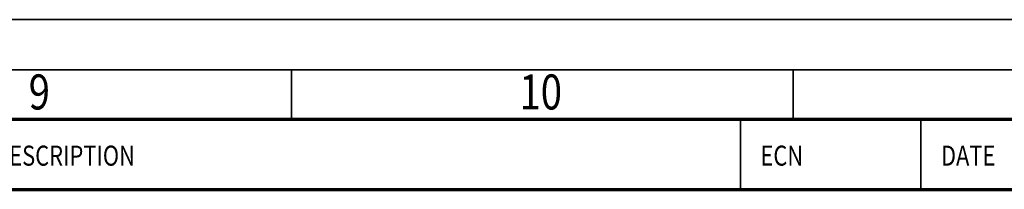
# Model space of a CAD drawing. Units: millimetres. Extents: x 0 to 23760, y 0 to 16800.
# Drawn here: x 16796 to 20723, y 16122 to 16800 of the extents above; entities that cross this region are included whole.
import ezdxf
from ezdxf.enums import TextEntityAlignment as Align

# ---------------------------------------------------------------- set-up
doc = ezdxf.new("R2010")
doc.units = ezdxf.units.MM
doc.header["$MEASUREMENT"] = 0
doc.layers.add('(9) Sheet', color=7, linetype='Continuous', lineweight=35)
doc.styles.add('Arial', font='ARIAL.TTF')

# ---------------------------------------------------------------- blocks, each defined once
blk = doc.blocks.new('GROUP_0_8c3b54bb-33a9-48b8-bc7d-b4fcbeb3c219')
at = {"layer": '(9) Sheet', "color": 7, "lineweight": 35, "ltscale": 120}
for p, q in [((200, 16800), (23760, 16800)), ((23560, 16600), (600, 16600)), ((17880, 16403), (17880, 16601)), ((19880, 16403), (19880, 16601)), ((15979.2, 16402), (23360, 16402)), ((15979.2, 16402), (23360, 16402)), ((15979.2, 16402), (23360, 16402)), ((19670, 16122), (19670, 16402)), ((20390, 16122), (20390, 16402))]:
    blk.add_line(p, q, dxfattribs=at)
at = {"layer": '(9) Sheet', "color": 7, "lineweight": 70, "ltscale": 120}
blk.add_line((800, 16402), (23360, 16402), dxfattribs=at)
at = {"layer": '(9) Sheet', "color": 7, "linetype": 'Continuous', "lineweight": 70, "ltscale": 120}
blk.add_line((15979.2, 16122), (23360, 16122), dxfattribs=at)
at = {"layer": '(9) Sheet', "color": 7, "lineweight": 35, "style": 'Arial', "width": 0.8}
for s, p in [('9', (16831.9, 16397.4)), ('10', (18789.1, 16397.4))]:
    blk.add_text(s, height=140, dxfattribs=at).set_placement(p, align=Align.BOTTOM_LEFT)
for s, p in [('CHANGE DESCRIPTION', (16327.6, 16191.7)), ('ECN', (19750, 16191.7)), ('DATE', (20470, 16191.7))]:
    blk.add_text(s, height=80, rotation=360, dxfattribs=at).set_placement(p, align=Align.BOTTOM_LEFT)

msp = doc.modelspace()

# ---------------------------------------------------------------- block references
at = {"color": 7, "linetype": 'ByBlock'}
msp.add_blockref('GROUP_0_8c3b54bb-33a9-48b8-bc7d-b4fcbeb3c219', (0, 0), dxfattribs=at)

doc.saveas('drawing.dxf')
